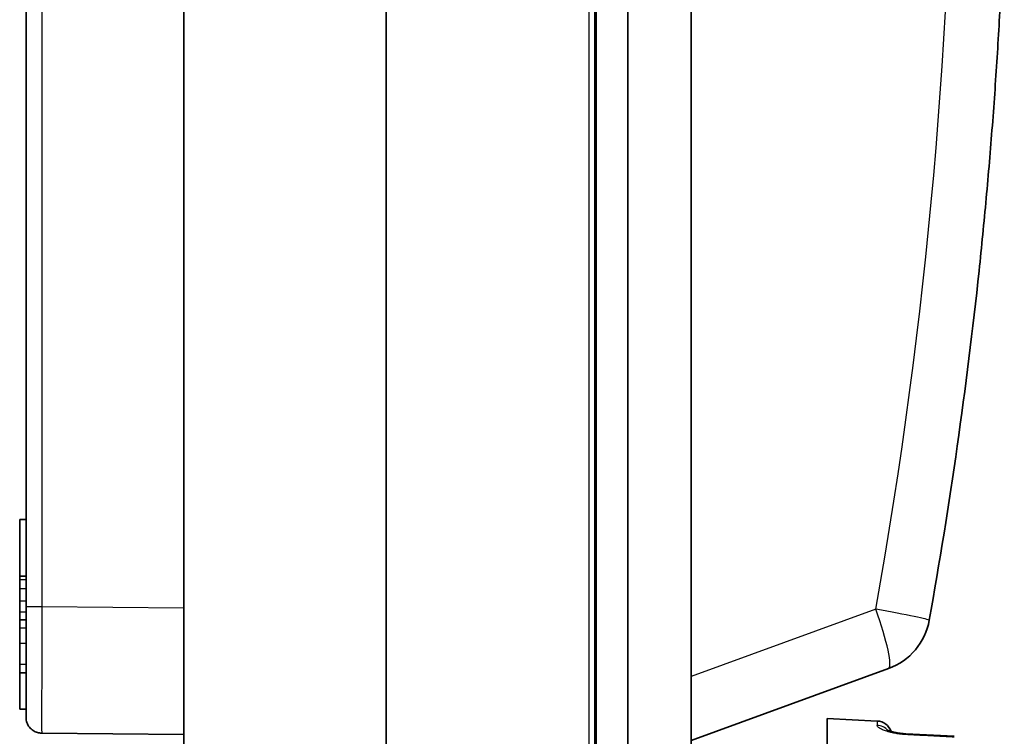
# Model space of a CAD drawing. Units: millimetres. Extents: x 29 to 811, y 16 to 578.
# Drawn here: x 68 to 99, y 275 to 298 of the extents above; entities that cross this region are included whole.
import ezdxf

# ---------------------------------------------------------------- set-up
doc = ezdxf.new("R2010")
doc.units = ezdxf.units.MM
doc.header["$LTSCALE"] = 2
doc.layers.add('Visible (ISO)', color=7, linetype='Continuous', lineweight=35)
doc.layers.add('Visible Narrow (ISO)', color=7, linetype='Continuous', lineweight=25)

msp = doc.modelspace()

# ---------------------------------------------------------------- linework, layer by layer
at = {"layer": 'Visible (ISO)'}
for p, q in [((72.879, 264.541), (72.879, 339.654)), ((79.279, 265.031), (79.279, 339.602)), ((85.929, 336.054), (85.929, 262.654)), ((85.879, 335.759), (85.879, 268.008)), ((86.929, 335.519), (86.929, 262.654)), ((88.929, 276.99), (88.929, 333.519)), ((67.879, 279.194), (67.879, 331.154)), ((67.679, 280.167), (67.679, 281.954)), ((67.879, 281.954), (67.679, 281.954)), ((67.679, 280.167), (67.879, 280.167)), ((67.679, 280.167), (67.679, 280.06)), ((67.679, 279.773), (67.679, 280.06)), ((67.679, 279.387), (67.679, 279.773)), ((67.679, 279.387), (67.679, 279.033)), ((67.679, 278.779), (67.679, 279.033)), ((67.879, 279.194), (67.879, 275.748)), ((67.679, 278.779), (67.879, 278.779)), ((67.679, 278.523), (67.679, 278.779)), ((67.679, 278.04), (67.679, 278.523)), ((67.679, 277.374), (67.679, 278.04)), ((67.679, 277.374), (67.679, 277.101)), ((67.679, 275.954), (67.679, 277.101)), ((67.679, 277.101), (67.879, 277.101)), ((88.929, 274.962), (95.184, 277.239)), ((88.929, 276.99), (88.929, 262.654)), ((67.879, 275.954), (67.679, 275.954)), ((93.235, 260.654), (93.235, 275.654)), ((94.819, 275.575), (93.235, 275.654)), ((72.879, 275.154), (68.375, 275.194)), ((95.729, 275.172), (97.257, 275.091))]:
    msp.add_line(p, q, dxfattribs=at)
for centre, radius, start, end in [((94.5, 279.119), 2, 290, 349.8543), ((94.794, 275.076), 0.5, 19.7428, 87.134)]:
    msp.add_arc(centre, radius, start, end, dxfattribs=at)
for points, knots in [([(98.046, 289.832), (98.127, 290.598), (98.203, 291.364), (98.344, 292.897), (98.408, 293.665), (98.526, 295.2), (98.579, 295.968), (98.675, 297.505), (98.717, 298.274), (98.79, 299.812), (98.82, 300.581), (98.845, 301.351)], [1.46375473, 1.46375473, 1.46375473, 1.46375473, 1.47857965, 1.47857965, 1.49340458, 1.49340458, 1.5082295, 1.5082295, 1.52305443, 1.52305443, 1.53787935, 1.53787935, 1.53787935, 1.53787935]), ([(68.375, 275.194), (68.37, 275.194), (68.364, 275.194), (68.343, 275.195), (68.327, 275.196), (68.264, 275.205), (68.217, 275.218), (68.125, 275.26), (68.08, 275.29), (68.001, 275.362), (67.968, 275.405), (67.916, 275.497), (67.898, 275.549), (67.883, 275.627), (67.88, 275.653), (67.879, 275.681), (67.879, 275.684), (67.879, 275.687), (67.879, 275.688), (67.879, 275.689), (67.879, 275.689), (67.879, 275.69), (67.879, 275.691), (67.879, 275.691), (67.879, 275.691), (67.879, 275.692), (67.879, 275.692), (67.879, 275.693), (67.879, 275.693), (67.879, 275.693), (67.879, 275.693), (67.879, 275.694), (67.879, 275.695), (67.879, 275.698), (67.879, 275.703), (67.879, 275.719), (67.879, 275.732), (67.879, 275.748)], [0.000001, 0.000001, 0.000001, 0.000001, 0.0015778, 0.0015778, 0.0063161, 0.0063161, 0.0206633, 0.0206633, 0.0366486, 0.0366486, 0.0525785, 0.0525785, 0.0685103, 0.0685103, 0.0763991, 0.0763991, 0.0770486, 0.0770486, 0.0773354, 0.0773354, 0.0774983, 0.0774983, 0.0776969, 0.0776969, 0.0779073, 0.0779073, 0.0782635, 0.0782635, 0.0790882, 0.0790882, 0.0815595, 0.0815595, 0.0889716, 0.0889716, 0.1112182, 0.1112182, 0.1388772, 0.1388772, 0.1388772, 0.1388772]), ([(95.126, 275.295), (95.126, 275.295), (95.129, 275.293), (95.143, 275.287), (95.156, 275.281), (95.191, 275.267), (95.218, 275.258), (95.285, 275.239), (95.328, 275.227), (95.43, 275.206), (95.49, 275.196), (95.61, 275.181), (95.67, 275.175), (95.729, 275.172)], [0.04027764, 0.04027764, 0.04027764, 0.04027764, 0.0486095, 0.0486095, 0.05910614, 0.05910614, 0.07290601, 0.07290601, 0.08987105, 0.08987105, 0.10947751, 0.10947751, 0.12726966, 0.12726966, 0.12726966, 0.12726966]), ([(95.264, 275.245), (95.298, 275.235), (95.335, 275.226), (95.43, 275.206), (95.49, 275.196), (95.61, 275.181), (95.67, 275.175), (95.729, 275.172)], [0.07539189, 0.07539189, 0.07539189, 0.07539189, 0.08987154, 0.08987154, 0.10947806, 0.10947806, 0.1272697, 0.1272697, 0.1272697, 0.1272697])]:
    msp.add_open_spline(points, degree=3, knots=knots, dxfattribs=at)
for points in [[(96.469, 278.766), (97.125, 282.435), (97.652, 286.126), (98.046, 289.832)], [(68.375, 275.194), (68.375, 275.194), (68.375, 275.194), (68.375, 275.194)], [(68.375, 275.194), (68.375, 275.194), (68.375, 275.194), (68.375, 275.194)]]:
    msp.add_open_spline(points, degree=3, dxfattribs=at)
at = {"layer": 'Visible Narrow (ISO)'}
for p, q in [((85.705, 268.008), (85.705, 335.759)), ((68.377, 331.154), (68.377, 279.194)), ((67.679, 280.06), (67.879, 280.06)), ((67.679, 279.773), (67.879, 279.773)), ((67.679, 279.387), (67.879, 279.387)), ((67.679, 279.033), (67.879, 279.033)), ((72.879, 279.154), (68.377, 279.194)), ((94.779, 279.119), (88.929, 276.99)), ((67.679, 278.523), (67.879, 278.523)), ((67.679, 278.04), (67.879, 278.04)), ((85.879, 278.254), (85.929, 278.254)), ((67.679, 277.374), (67.879, 277.374)), ((94.819, 275.575), (94.819, 275.437))]:
    msp.add_line(p, q, dxfattribs=at)
for centre, major_axis, ratio, start_param, end_param in [((-55.124, 306.479), (0, -153.829), 0.990268, 1.391985, 1.752409), ((68.379, 279.194), (-0.5, 0), 0.000033, 4.716745, 6.283109), ((94.5, 279.119), (0.684, -1.879), 0.130928, 0, 1.523178), ((94.5, 279.119), (1.969, -0.352), 0.024753, 0.000395, 1.433346), ((94.794, 274.947), (0.5, 0), 0.981426, 0.741087, 1.520775), ((95.702, 274.673), (0.027, 0.499), 0.001224, 0, 0.323037), ((95.702, 274.673), (0.027, 0.499), 0.001224, 5.959576, 5.960148)]:
    msp.add_ellipse(centre, major_axis=major_axis, ratio=ratio, start_param=start_param, end_param=end_param, dxfattribs=at)
for points, knots in [([(68.377, 279.194), (68.377, 278.895), (68.376, 278.297), (68.375, 277.445), (68.375, 276.68), (68.374, 276.041), (68.374, 275.56), (68.374, 275.261), (68.375, 275.194), (68.375, 275.194)], [0, 0, 0, 0, 0.1428571, 0.2857143, 0.4285714, 0.5714286, 0.7142857, 0.8571429, 0.9999954, 0.9999954, 0.9999954, 0.9999954]), ([(72.879, 279.154), (72.879, 278.855), (72.879, 278.556), (72.879, 278.264), (72.879, 277.973), (72.879, 277.688), (72.879, 277.419), (72.879, 277.149), (72.879, 276.894), (72.879, 276.66), (72.879, 276.426), (72.879, 276.214), (72.879, 276.027), (72.879, 275.84), (72.879, 275.68), (72.879, 275.551), (72.879, 275.421), (72.879, 275.321), (72.879, 275.255), (72.879, 275.188), (72.879, 275.154), (72.879, 275.154)], [0, 0, 0, 0, 0.142857, 0.142857, 0.142857, 0.285714, 0.285714, 0.285714, 0.428571, 0.428571, 0.428571, 0.571429, 0.571429, 0.571429, 0.714286, 0.714286, 0.714286, 0.857143, 0.857143, 0.857143, 1, 1, 1, 1]), ([(95.727, 275.146), (95.683, 275.149), (95.64, 275.152), (95.597, 275.156), (95.573, 275.159), (95.55, 275.161), (95.526, 275.164), (95.477, 275.171), (95.429, 275.178), (95.382, 275.187), (95.366, 275.19), (95.349, 275.193), (95.333, 275.196), (95.282, 275.207), (95.233, 275.219), (95.188, 275.232), (95.18, 275.234), (95.172, 275.236), (95.164, 275.238), (95.111, 275.254), (95.063, 275.27), (95.021, 275.288), (94.978, 275.305), (94.941, 275.323), (94.911, 275.34), (94.909, 275.342), (94.906, 275.343), (94.903, 275.345), (94.877, 275.361), (94.857, 275.376), (94.843, 275.391), (94.84, 275.394), (94.837, 275.398), (94.834, 275.401), (94.824, 275.414), (94.819, 275.426), (94.819, 275.437)], [0, 0, 0, 0, 0.0922387, 0.0922387, 0.0922387, 0.1428571, 0.1428571, 0.1428571, 0.2482032, 0.2482032, 0.2482032, 0.2857143, 0.2857143, 0.2857143, 0.4070128, 0.4070128, 0.4070128, 0.4285714, 0.4285714, 0.4285714, 0.5714286, 0.5714286, 0.5714286, 0.7142857, 0.7142857, 0.7142857, 0.7272499, 0.7272499, 0.7272499, 0.8571429, 0.8571429, 0.8571429, 0.8872795, 0.8872795, 0.8872795, 1, 1, 1, 1]), ([(97.256, 275.065), (97.086, 275.074), (96.916, 275.083), (96.746, 275.092), (96.576, 275.101), (96.406, 275.11), (96.237, 275.119), (96.067, 275.128), (95.897, 275.137), (95.727, 275.146)], [0, 0, 0, 0, 0.333333, 0.333333, 0.333333, 0.666667, 0.666667, 0.666667, 1, 1, 1, 1])]:
    msp.add_open_spline(points, degree=3, knots=knots, dxfattribs=at)

doc.saveas('drawing.dxf')
